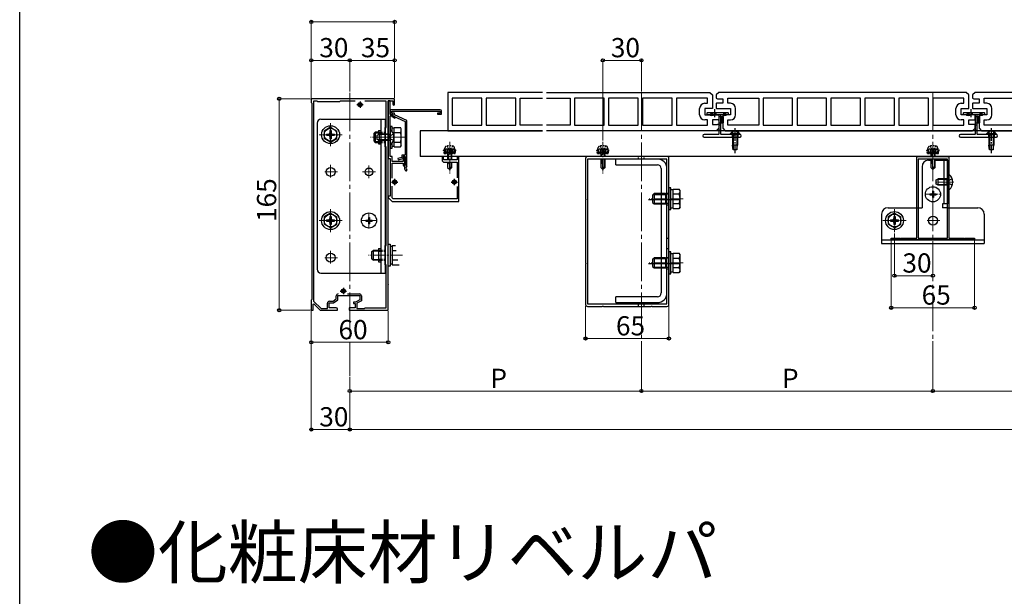
# Model space of a CAD drawing. Extents: x 0 to 1980, y 0 to 3205.
# Drawn here: x 0 to 768, y 450 to 900 of the extents above; entities that cross this region are included whole.
import ezdxf

# ---------------------------------------------------------------- set-up
doc = ezdxf.new("R2010")
doc.units = 0
for name, pattern in [('HIDDEN', [9.525, 6.35, -3.175]), ('YCENTER_1', [13, 10, -1, 1, -1]), ('YHIDDEN_1', [4, 3, -1])]:
    doc.linetypes.add(name, pattern=pattern)
doc.layers.add('USER1', color=3, linetype='CONTINUOUS')
doc.layers.add('YKK_ZWAK', color=7, linetype='CONTINUOUS')
for name, color, linetype, lineweight in [('YKK_11', 7, 'CONTINUOUS', 30), ('YKK_12', 2, 'CONTINUOUS', 13), ('YKK_13', 4, 'CONTINUOUS', 30), ('YKK_D', 6, 'CONTINUOUS', 13)]:
    doc.layers.add(name, color=color, linetype=linetype, lineweight=lineweight)
doc.styles.get("Standard").update_dxf_attribs({"font": 'txt', "bigfont": 'BIGFONT'})

msp = doc.modelspace()

# ---------------------------------------------------------------- linework, layer by layer
at = {"layer": 'YKK_11', "linetype": 'ByBlock', "lineweight": -2, "ltscale": 0.5}
for p, q in [((235.08, 837.99), (227.54, 837.99)), ((227.54, 837.99), (227.54, 834.99)), ((235.26, 837.87), (235.08, 837.99)), ((235.81, 837.87), (235.26, 837.87)), ((236, 837.99), (235.81, 837.87)), ((244.08, 837.99), (236, 837.99)), ((244.26, 837.87), (244.08, 837.99)), ((244.81, 837.87), (244.26, 837.87)), ((245, 837.99), (244.81, 837.87)), ((265.08, 837.99), (245, 837.99)), ((265.26, 837.87), (265.08, 837.99)), ((265.81, 837.87), (265.26, 837.87)), ((266, 837.99), (265.81, 837.87)), ((292.54, 837.99), (266, 837.99)), ((292.54, 833.69), (292.54, 837.99)), ((545.54, 842.99), (543.54, 840.99)), ((543.54, 840.99), (543.54, 838.38)), ((544.54, 837.99), (548.54, 837.99)), ((738.54, 842.99), (545.54, 842.99)), ((548.54, 837.99), (548.54, 834.49)), ((552.54, 834.49), (552.54, 838.49)), ((552.54, 838.49), (576.59, 838.49)), ((576.59, 838.49), (576.59, 817.49)), ((603.09, 838.49), (579.99, 838.49)), ((603.09, 838.49), (579.99, 838.49)), ((579.99, 838.49), (579.99, 817.49)), ((603.09, 817.49), (603.09, 838.49)), ((629.59, 838.49), (606.49, 838.49)), ((629.59, 838.49), (606.49, 838.49)), ((606.49, 838.49), (606.49, 817.49)), ((629.59, 817.49), (629.59, 838.49)), ((656.09, 838.49), (632.99, 838.49)), ((656.09, 838.49), (632.99, 838.49)), ((632.99, 838.49), (632.99, 817.49)), ((656.09, 817.49), (656.09, 838.49)), ((682.59, 838.49), (659.49, 838.49)), ((682.59, 838.49), (659.49, 838.49)), ((659.49, 838.49), (659.49, 817.49)), ((682.59, 817.49), (682.59, 838.49)), ((709.09, 838.49), (685.99, 838.49)), ((709.09, 838.49), (685.99, 838.49)), ((685.99, 838.49), (685.99, 817.49)), ((709.09, 817.49), (709.09, 838.49)), ((736.54, 838.49), (712.49, 838.49)), ((736.54, 838.49), (712.49, 838.49)), ((712.49, 838.49), (712.49, 817.49)), ((736.54, 834.49), (736.54, 838.49)), ((740.54, 840.99), (738.54, 842.99)), ((740.54, 830.49), (740.54, 840.99)), ((745.54, 842.99), (743.54, 840.99)), ((743.54, 840.99), (743.54, 838.38)), ((744.54, 837.99), (748.54, 837.99)), ((938.54, 842.99), (745.54, 842.99)), ((748.54, 837.99), (748.54, 834.49)), ((752.54, 834.49), (752.54, 838.49)), ((752.54, 838.49), (776.59, 838.49)), ((227.54, 834.99), (227.84, 834.69)), ((227.84, 834.69), (227.84, 681.29)), ((231.84, 836.19), (229.34, 836.19)), ((229.34, 836.19), (229.34, 680.22)), ((232.54, 835.49), (231.84, 836.19)), ((249.54, 835.49), (232.54, 835.49)), ((250.24, 836.19), (249.54, 835.49)), ((261.81, 836.19), (250.24, 836.19)), ((261.81, 836.19), (250.24, 836.19)), ((286.04, 836.19), (269.26, 836.19)), ((286.04, 815.49), (286.04, 836.19)), ((287.54, 808.45), (287.54, 836.49)), ((287.54, 836.49), (291.14, 836.49)), ((289.04, 836.49), (287.54, 836.49)), ((287.54, 836.49), (287.54, 791.49)), ((289.04, 825.69), (289.04, 836.49)), ((291.14, 836.49), (291.14, 833.69)), ((543.54, 834.36), (543.54, 830.63)), ((548.54, 834.49), (544.04, 834.49)), ((544.04, 830.49), (554.54, 830.49)), ((554.54, 834.49), (552.54, 834.49)), ((554.54, 830.49), (554.54, 825.49)), ((558.54, 825.49), (558.54, 830.49)), ((730.54, 825.49), (730.54, 830.49)), ((734.54, 834.49), (736.54, 834.49)), ((734.54, 825.49), (734.54, 830.49)), ((734.54, 830.49), (740.54, 830.49)), ((743.54, 834.36), (743.54, 830.63)), ((748.54, 834.49), (744.04, 834.49)), ((744.04, 830.49), (754.54, 830.49)), ((754.54, 834.49), (752.54, 834.49)), ((754.54, 830.49), (754.54, 825.49)), ((758.54, 825.49), (758.54, 830.49)), ((328.04, 829.49), (289.04, 829.49)), ((289.04, 829.49), (289.04, 825.69)), ((291.24, 825.69), (289.04, 825.69)), ((289.04, 825.69), (291.24, 825.69)), ((289.04, 808.45), (289.04, 824.69)), ((289.04, 824.69), (290.24, 824.69)), ((290.24, 826.89), (290.24, 828.29)), ((290.24, 828.29), (328.14, 828.29)), ((292.44, 826.89), (290.24, 826.89)), ((290.24, 824.69), (290.24, 824.09)), ((290.24, 824.09), (292.81, 822.75)), ((291.24, 824.69), (291.24, 825.69)), ((291.24, 825.69), (291.24, 824.79)), ((291.24, 824.79), (300.84, 820.29)), ((293.27, 823.64), (291.24, 824.69)), ((292.44, 825.56), (292.44, 826.89)), ((302.04, 821.06), (292.44, 825.56)), ((292.81, 822.75), (293.27, 823.64)), ((328.14, 826.89), (326.04, 826.89)), ((326.04, 826.89), (326.04, 825.99)), ((326.04, 825.99), (329.04, 825.99)), ((328.14, 828.29), (328.14, 826.89)), ((329.04, 825.99), (329.04, 828.49)), ((554.54, 825.49), (548.54, 825.49)), ((548.54, 825.49), (548.54, 814.99)), ((745.04, 825.49), (734.54, 825.49)), ((745.54, 821.63), (745.54, 825.36)), ((754.54, 825.49), (748.54, 825.49)), ((748.54, 825.49), (748.54, 814.99)), ((285.04, 800.49), (285.04, 815.49)), ((285.04, 815.49), (286.04, 815.49)), ((300.84, 820.29), (300.84, 793.89)), ((302.04, 785.6), (302.04, 821.06)), ((548.54, 814.99), (550.54, 812.99)), ((552.54, 817.49), (552.54, 821.49)), ((552.54, 821.49), (554.54, 821.49)), ((576.59, 817.49), (552.54, 817.49)), ((576.59, 817.49), (552.54, 817.49)), ((579.99, 817.49), (603.09, 817.49)), ((606.49, 817.49), (629.59, 817.49)), ((632.99, 817.49), (656.09, 817.49)), ((659.49, 817.49), (682.59, 817.49)), ((685.99, 817.49), (709.09, 817.49)), ((712.49, 817.49), (736.54, 817.49)), ((736.54, 821.49), (734.54, 821.49)), ((736.54, 817.49), (736.54, 821.49)), ((740.54, 817.99), (740.54, 821.49)), ((740.54, 821.49), (745.04, 821.49)), ((744.54, 817.99), (740.54, 817.99)), ((743.54, 812.99), (745.54, 814.99)), ((745.54, 814.99), (745.54, 817.61)), ((748.54, 814.99), (750.54, 812.99)), ((752.54, 817.49), (752.54, 821.49)), ((752.54, 821.49), (754.54, 821.49)), ((776.59, 817.49), (752.54, 817.49)), ((776.59, 817.49), (752.54, 817.49)), ((287.42, 808.27), (287.54, 808.45)), ((287.42, 807.72), (287.42, 808.27)), ((287.54, 807.54), (287.42, 807.72)), ((287.54, 716.45), (287.54, 807.54)), ((288.92, 808.27), (289.04, 808.45)), ((288.92, 807.72), (288.92, 808.27)), ((289.04, 807.54), (288.92, 807.72)), ((289.04, 792.99), (289.04, 807.54)), ((550.54, 812.99), (743.54, 812.99)), ((750.54, 812.99), (943.54, 812.99)), ((286.04, 800.49), (285.04, 800.49)), ((286.04, 723.49), (286.04, 800.49)), ((287.54, 791.49), (289.04, 791.49)), ((290.54, 792.99), (289.04, 792.99)), ((289.04, 791.49), (289.04, 761.99)), ((290.54, 788.99), (290.54, 792.99)), ((298.24, 792.09), (295.17, 791.28)), ((295.4, 790.41), (299.14, 791.39)), ((300.84, 793.89), (298.24, 793.89)), ((298.24, 793.89), (298.24, 792.09)), ((299.14, 791.39), (299.14, 792.99)), ((299.14, 792.99), (300.84, 792.99)), ((300.54, 792.99), (299.24, 792.99)), ((299.24, 792.99), (299.24, 788.99)), ((300.54, 786.14), (300.54, 792.99)), ((300.84, 792.99), (300.84, 786.69)), ((330.74, 792.99), (329.54, 792.99)), ((329.54, 792.99), (329.54, 790.49)), ((330.74, 790.49), (330.74, 792.99)), ((342.54, 792.99), (341.34, 792.99)), ((341.34, 792.99), (341.34, 790.49)), ((342.54, 757.99), (342.54, 792.99)), ((441.54, 791.49), (441.54, 759.95)), ((454.58, 792.99), (443.04, 792.99)), ((454.76, 792.87), (454.58, 792.99)), ((455.31, 792.87), (454.76, 792.87)), ((455.5, 792.99), (455.31, 792.87)), ((492.58, 792.99), (455.5, 792.99)), ((492.76, 792.87), (492.58, 792.99)), ((493.31, 792.87), (492.76, 792.87)), ((493.5, 792.99), (493.31, 792.87)), ((505.04, 792.99), (493.5, 792.99)), ((506.54, 759.95), (506.54, 791.49)), ((700.04, 729.19), (700.04, 792.99)), ((700.04, 792.99), (712.08, 792.99)), ((712.08, 792.99), (712.26, 792.87)), ((712.26, 792.87), (712.81, 792.87)), ((712.81, 792.87), (713, 792.99)), ((713, 792.99), (725.04, 792.99)), ((725.04, 792.99), (725.04, 729.19)), ((299.24, 788.99), (290.54, 788.99)), ((290.54, 776.05), (290.54, 787.79)), ((290.54, 787.79), (299.24, 787.79)), ((295.17, 791.28), (295.4, 790.41)), ((299.24, 787.79), (299.24, 786.14)), ((300.24, 784.79), (300.24, 783.99)), ((300.84, 786.69), (300.78, 786.52)), ((301.94, 785.38), (302.04, 785.6)), ((341.34, 790.49), (330.74, 790.49)), ((331.54, 788.49), (341.34, 788.49)), ((341.34, 788.49), (341.34, 776.39)), ((443.04, 790.99), (443.04, 677.99)), ((443.04, 790.99), (443.04, 677.99)), ((505.04, 790.99), (443.04, 790.99)), ((505.04, 677.99), (505.04, 790.99)), ((701.04, 790.99), (701.04, 729.19)), ((701.04, 790.99), (701.04, 729.19)), ((724.04, 790.99), (701.04, 790.99)), ((724.04, 729.19), (724.04, 790.99)), ((290.54, 760.82), (290.54, 769.93)), ((341.34, 769.6), (341.34, 759.99)), ((289.04, 761.99), (287.54, 761.99)), ((287.54, 761.99), (287.54, 760.99)), ((287.54, 760.99), (290.54, 757.99)), ((291.37, 759.99), (290.54, 760.82)), ((290.54, 757.99), (342.54, 757.99)), ((341.34, 759.99), (291.37, 759.99)), ((441.54, 759.95), (441.66, 759.77)), ((441.66, 759.22), (441.54, 759.04)), ((441.54, 759.04), (441.54, 709.95)), ((441.66, 759.77), (441.66, 759.22)), ((506.42, 759.77), (506.54, 759.95)), ((506.42, 759.22), (506.42, 759.77)), ((506.54, 759.04), (506.42, 759.22)), ((506.54, 709.95), (506.54, 759.04)), ((285.04, 708.49), (285.04, 723.49)), ((285.04, 723.49), (286.04, 723.49)), ((680.04, 727.99), (680.04, 729.19)), ((680.04, 729.19), (687.08, 729.19)), ((745.04, 727.99), (680.04, 727.99)), ((687.08, 729.19), (687.26, 729.07)), ((687.26, 729.07), (687.81, 729.07)), ((687.81, 729.07), (688, 729.19)), ((688, 729.19), (700.04, 729.19)), ((701.04, 729.19), (724.04, 729.19)), ((725.04, 729.19), (737.08, 729.19)), ((737.08, 729.19), (737.26, 729.07)), ((737.26, 729.07), (737.81, 729.07)), ((737.81, 729.07), (738, 729.19)), ((738, 729.19), (745.04, 729.19)), ((745.04, 729.19), (745.04, 727.99)), ((287.42, 716.27), (287.54, 716.45)), ((287.42, 715.72), (287.42, 716.27)), ((287.54, 715.54), (287.42, 715.72)), ((287.54, 672.99), (287.54, 715.54)), ((286.04, 708.49), (285.04, 708.49)), ((286.04, 674.99), (286.04, 708.49)), ((441.54, 709.95), (441.66, 709.77)), ((441.66, 709.22), (441.54, 709.04)), ((441.54, 709.04), (441.54, 677.49)), ((441.66, 709.77), (441.66, 709.22)), ((506.42, 709.77), (506.54, 709.95)), ((506.42, 709.22), (506.42, 709.77)), ((506.54, 709.04), (506.42, 709.22)), ((506.54, 677.49), (506.54, 709.04)), ((246.94, 681.84), (246.94, 684.29)), ((248.24, 681.19), (248.24, 684.49)), ((248.24, 684.49), (265.34, 684.49)), ((255.82, 685.79), (265.14, 685.79)), ((265.34, 684.49), (265.34, 681.19)), ((266.64, 684.29), (266.64, 680.44)), ((227.84, 681.29), (227.54, 680.99)), ((227.54, 680.99), (227.54, 672.99)), ((229.04, 677.89), (229.41, 678.05)), ((229.04, 672.99), (229.04, 677.89)), ((229.34, 680.22), (235.15, 674.49)), ((229.41, 678.05), (234.54, 672.99)), ((240.14, 674.49), (240.14, 678.49)), ((241.44, 674.99), (241.44, 678.69)), ((241.44, 678.69), (244.94, 678.69)), ((241.64, 679.99), (244.5, 679.99)), ((244.5, 679.99), (246.94, 681.84)), ((244.94, 678.69), (248.24, 681.19)), ((262.01, 679.29), (260.34, 679.29)), ((260.34, 679.29), (260.34, 678.39)), ((260.34, 678.39), (261.84, 678.39)), ((261.84, 678.39), (261.84, 674.99)), ((265.34, 681.19), (262.01, 679.29)), ((266.64, 680.44), (263.14, 678.44)), ((263.14, 678.44), (263.14, 674.49)), ((443.04, 677.99), (505.04, 677.99)), ((454.58, 675.99), (454.76, 676.11)), ((454.76, 676.11), (455.31, 676.11)), ((455.31, 676.11), (455.5, 675.99)), ((492.58, 675.99), (492.76, 676.11)), ((492.76, 676.11), (493.31, 676.11)), ((493.31, 676.11), (493.5, 675.99)), ((227.54, 672.99), (229.04, 672.99)), ((234.54, 672.99), (248.04, 672.99)), ((235.15, 674.49), (240.14, 674.49)), ((247.04, 674.99), (241.44, 674.99)), ((248.04, 672.99), (248.04, 673.99)), ((261.84, 674.99), (257.04, 674.99)), ((257.04, 674.99), (257.04, 672.99)), ((257.04, 672.99), (287.54, 672.99)), ((263.14, 674.49), (269.04, 674.49)), ((269.04, 674.49), (269.54, 674.99)), ((269.54, 674.99), (286.04, 674.99)), ((443.04, 675.99), (454.58, 675.99)), ((455.5, 675.99), (492.58, 675.99)), ((493.5, 675.99), (505.04, 675.99))]:
    msp.add_line(p, q, dxfattribs=at)
at = {"layer": 'YKK_11', "linetype": 'ByBlock', "ltscale": 0.5}
for p, q in [((408.04, 842.99), (334.04, 842.99)), ((360.59, 838.49), (337.49, 838.49)), ((337.49, 838.49), (337.49, 817.49)), ((360.59, 817.49), (360.59, 838.49)), ((387.09, 838.49), (363.99, 838.49)), ((363.99, 838.49), (363.99, 817.49)), ((387.09, 817.49), (387.09, 838.49)), ((390.49, 817.49), (390.49, 838.49)), ((390.49, 838.49), (408.04, 838.49)), ((411.04, 842.99), (538.54, 842.99)), ((411.04, 838.49), (429.59, 838.49)), ((429.59, 838.49), (429.59, 817.49)), ((456.09, 838.49), (432.99, 838.49)), ((432.99, 838.49), (432.99, 817.49)), ((456.09, 817.49), (456.09, 838.49)), ((482.59, 838.49), (459.49, 838.49)), ((459.49, 838.49), (459.49, 817.49)), ((482.59, 817.49), (482.59, 838.49)), ((509.09, 838.49), (485.99, 838.49)), ((485.99, 838.49), (485.99, 817.49)), ((509.09, 817.49), (509.09, 838.49)), ((536.54, 838.49), (512.49, 838.49)), ((512.49, 838.49), (512.49, 817.49)), ((536.54, 834.49), (536.54, 838.49)), ((538.54, 842.99), (540.54, 840.99)), ((540.54, 840.99), (540.54, 830.49)), ((530.54, 825.49), (530.54, 830.49)), ((534.54, 834.49), (536.54, 834.49)), ((540.54, 830.49), (534.54, 830.49)), ((534.54, 830.49), (534.54, 825.49)), ((534.54, 825.49), (545.04, 825.49)), ((545.54, 825.36), (545.54, 821.63)), ((337.49, 817.49), (360.59, 817.49)), ((363.99, 817.49), (387.09, 817.49)), ((408.04, 817.49), (390.49, 817.49)), ((429.59, 817.49), (411.04, 817.49)), ((432.99, 817.49), (456.09, 817.49)), ((459.49, 817.49), (482.59, 817.49)), ((485.99, 817.49), (509.09, 817.49)), ((512.49, 817.49), (536.54, 817.49)), ((536.54, 821.49), (534.54, 821.49)), ((536.54, 817.49), (536.54, 821.49)), ((545.04, 821.49), (540.54, 821.49)), ((540.54, 821.49), (540.54, 817.99)), ((540.54, 817.99), (544.54, 817.99)), ((545.54, 814.99), (543.54, 812.99)), ((545.54, 817.61), (545.54, 814.99)), ((334.04, 812.99), (408.04, 812.99)), ((543.54, 812.99), (411.04, 812.99))]:
    msp.add_line(p, q, dxfattribs=at)
at = {"layer": 'YKK_11'}
for p, q in [((334.04, 842.99), (334.04, 838.21)), ((334.09, 837.99), (334.09, 817.99)), ((334.09, 817.99), (334.04, 812.99)), ((334.04, 817.78), (334.04, 812.99))]:
    msp.add_line(p, q, dxfattribs=at)
at = {"layer": 'YKK_11', "ltscale": 0.5}
for p, q in [((334.04, 838.21), (334.09, 837.99)), ((263.04, 833.49), (268.04, 833.49)), ((265.54, 835.99), (265.54, 830.99)), ((290.04, 772.99), (295.04, 772.99)), ((292.54, 775.49), (292.54, 770.49)), ((336.54, 772.99), (341.54, 772.99)), ((339.04, 775.49), (339.04, 770.49)), ((250.04, 687.99), (255.04, 687.99)), ((252.54, 690.49), (252.54, 685.49))]:
    msp.add_line(p, q, dxfattribs=at)
at = {"layer": 'YKK_11', "linetype": 'HIDDEN', "ltscale": 0.2}
for p, q in [((482.79, 790.99), (482.79, 792.99)), ((487.29, 790.99), (487.29, 792.99)), ((482.79, 675.99), (482.79, 677.99)), ((487.29, 675.99), (487.29, 677.99))]:
    msp.add_line(p, q, dxfattribs=at)
at = {"layer": 'YKK_11', "linetype": 'HIDDEN', "ltscale": 0.1}
for p, q in [((506.54, 763.99), (505.04, 763.99)), ((506.54, 754.99), (505.04, 754.99)), ((506.54, 728.99), (505.04, 728.99)), ((506.54, 720.99), (505.04, 720.99)), ((506.54, 713.99), (505.04, 713.99)), ((506.54, 704.99), (505.04, 704.99))]:
    msp.add_line(p, q, dxfattribs=at)
at = {"layer": 'YKK_11', "linetype": 'ByBlock', "lineweight": -2, "ltscale": 0.5}
for centre, radius, start, end in [((544.54, 839.49), 1.5, 228.18968, 270.00001), ((744.54, 839.49), 1.5, 228.18968, 270.00001), ((291.84, 833.69), 0.7, 180.00001, 269.99999), ((291.84, 833.69), 0.7, 270.00001, 359.99999), ((544.04, 833.49), 1, 90.00004, 120.00005), ((544.04, 831.49), 1, 239.99995, 269.99996), ((554.54, 830.49), 4, 0.00001, 89.99999), ((734.54, 830.49), 4, 90.00001, 179.99999), ((744.04, 833.49), 1, 90.00004, 120.00005), ((744.04, 831.49), 1, 239.99995, 269.99996), ((754.54, 830.49), 4, 0.00001, 89.99999), ((328.04, 828.49), 1, 0.00001, 89.99999), ((554.54, 825.49), 4, 270.00001, 359.99999), ((734.54, 825.49), 4, 180.00001, 269.99999), ((745.04, 824.49), 1, 59.99995, 89.99996), ((754.54, 825.49), 4, 270.00001, 359.99999), ((744.54, 816.49), 1.5, 48.18968, 90.00001), ((745.04, 822.49), 1, 270.00004, 300.00005), ((443.04, 791.49), 1.5, 90.00001, 179.99999), ((505.04, 791.49), 1.5, 0.00001, 89.99999), ((299.89, 786.14), 0.65, 180.00001, 269.99999), ((299.89, 786.14), 0.65, 270.00001, 359.99999), ((303.24, 784.79), 3, 144.90318, 180), ((303.24, 783.99), 3, 180.00001, 227.02713), ((303.24, 783.99), 1.9, 132.9859, 227.02712), ((331.54, 790.49), 2, 180.00001, 269.99999), ((301.57, 782.2), 0.55, 227.02712, 330.00001), ((301.57, 782.2), 0.55, 329.99997, 47.0271), ((248.44, 684.29), 1.5, 90.00001, 179.99999), ((265.14, 684.29), 1.5, 0.00001, 89.99999), ((241.64, 678.49), 1.5, 90.00001, 179.99999), ((443.04, 677.49), 1.5, 180.00001, 269.99999), ((505.04, 677.49), 1.5, 270.00001, 359.99999), ((247.04, 673.99), 1, 0.00001, 89.99999)]:
    msp.add_arc(centre, radius, start, end, dxfattribs=at)
at = {"layer": 'YKK_11', "linetype": 'ByBlock', "ltscale": 0.5}
for centre, radius, start, end in [((534.54, 830.49), 4, 90, 180), ((534.54, 825.49), 4, 180, 270), ((545.04, 824.49), 1, 60, 90), ((544.54, 816.49), 1.5, 48.18969, 90), ((545.04, 822.49), 1, 270, 300)]:
    msp.add_arc(centre, radius, start, end, dxfattribs=at)
at = {"layer": 'YKK_12', "linetype": 'YCENTER_1', "ltscale": 3}
for p, q in [((257.54, 842.76), (257.54, 621.69)), ((485.04, 842.76), (485.04, 649.99)), ((712.54, 842.76), (712.54, 649.99))]:
    msp.add_line(p, q, dxfattribs=at)
at = {"layer": 'YKK_12', "linetype": 'YCENTER_1', "ltscale": 0.5}
for p, q in [((242.54, 800.99), (242.54, 818.99)), ((233.54, 809.99), (251.54, 809.99)), ((242.54, 733.99), (242.54, 751.99)), ((682.54, 733.99), (682.54, 751.99)), ((233.54, 742.99), (251.54, 742.99)), ((673.54, 742.99), (691.54, 742.99))]:
    msp.add_line(p, q, dxfattribs=at)
at = {"layer": 'YKK_12', "linetype": 'YCENTER_1'}
for p, q in [((242.54, 815.49), (242.54, 804.49)), ((248.04, 809.99), (237.04, 809.99)), ((300.24, 807.99), (273.74, 807.99)), ((275.94, 807.99), (290.94, 807.99)), ((292.54, 807.99), (278.54, 807.99)), ((335.54, 804.39), (335.54, 779.79)), ((455.04, 804.39), (455.04, 779.79)), ((712.54, 804.39), (712.54, 779.79)), ((242.54, 786.49), (242.54, 775.49)), ((272.54, 785.99), (272.54, 775.99)), ((248.04, 780.99), (237.04, 780.99)), ((277.54, 780.99), (267.54, 780.99)), ((712.54, 757.19), (712.54, 769.79)), ((728.54, 772.99), (714.54, 772.99)), ((716.94, 772.99), (727.94, 772.99)), ((706.24, 763.49), (718.84, 763.49)), ((517.74, 759.99), (491.24, 759.99)), ((242.54, 748.49), (242.54, 737.49)), ((272.54, 736.69), (272.54, 749.29)), ((272.54, 747.99), (272.54, 737.99)), ((272.54, 747.24), (272.54, 738.74)), ((712.54, 748.49), (712.54, 737.49)), ((712.54, 747.24), (712.54, 738.74)), ((248.04, 742.99), (237.04, 742.99)), ((266.24, 742.99), (278.84, 742.99)), ((277.54, 742.99), (267.54, 742.99)), ((276.79, 742.99), (268.29, 742.99)), ((718.04, 742.99), (707.04, 742.99)), ((716.79, 742.99), (708.29, 742.99)), ((242.54, 719.49), (242.54, 708.49)), ((298.74, 715.99), (272.24, 715.99)), ((275.94, 715.99), (290.94, 715.99)), ((248.04, 713.99), (237.04, 713.99)), ((517.74, 709.99), (491.24, 709.99))]:
    msp.add_line(p, q, dxfattribs=at)
at = {"layer": 'YKK_13'}
for p, q in [((542.04, 829.79), (542.04, 823.59)), ((742.04, 829.79), (742.04, 823.59)), ((536.04, 826.69), (536.04, 826.32)), ((536.13, 826.11), (536.45, 825.78)), ((552.74, 826.99), (536.34, 826.99)), ((536.66, 825.69), (545.24, 825.69)), ((545.54, 825.39), (545.54, 810.49)), ((547.04, 810.49), (547.04, 825.39)), ((547.04, 824.19), (548.84, 824.19)), ((547.34, 825.69), (552.41, 825.69)), ((547.54, 824.19), (547.54, 819.19)), ((548.84, 824.19), (548.84, 819.19)), ((552.63, 825.78), (552.95, 826.11)), ((553.04, 826.32), (553.04, 826.69)), ((736.04, 826.69), (736.04, 826.32)), ((736.13, 826.11), (736.45, 825.78)), ((752.74, 826.99), (736.34, 826.99)), ((736.66, 825.69), (745.24, 825.69)), ((745.54, 825.39), (745.54, 810.49)), ((747.04, 810.49), (747.04, 825.39)), ((747.04, 824.19), (748.84, 824.19)), ((747.34, 825.69), (752.41, 825.69)), ((747.54, 824.19), (747.54, 819.19)), ((748.84, 824.19), (748.84, 819.19)), ((752.63, 825.78), (752.95, 826.11)), ((753.04, 826.32), (753.04, 826.69)), ((232.04, 818.99), (232.04, 704.99)), ((235.04, 821.99), (285.04, 821.99)), ((281.84, 821.99), (281.84, 701.99)), ((285.04, 821.99), (285.04, 701.99)), ((289.04, 816.49), (289.04, 799.49)), ((290.64, 816.49), (289.04, 816.49)), ((290.64, 812.42), (290.64, 816.49)), ((292.24, 815.04), (290.64, 815.04)), ((292.24, 815.5), (297.16, 815.5)), ((292.24, 800.49), (292.24, 815.5)), ((297.74, 814.49), (297.16, 815.5)), ((297.74, 801.49), (297.74, 814.49)), ((547.04, 819.19), (548.84, 819.19)), ((747.04, 819.19), (748.84, 819.19)), ((276.24, 810.79), (277.44, 811.99)), ((276.24, 810.79), (276.24, 805.19)), ((276.79, 811.35), (280.04, 811.35)), ((280.04, 811.99), (277.44, 811.99)), ((277.44, 811.99), (277.44, 803.99)), ((280.04, 813.19), (281.84, 813.19)), ((280.04, 813.19), (280.04, 810.16)), ((292.24, 803.99), (292.24, 811.99)), ((292.24, 811.75), (297.16, 811.75)), ((312.54, 812.99), (312.54, 792.99)), ((408.04, 812.99), (312.54, 812.99)), ((1112.54, 812.99), (411.04, 812.99)), ((533.04, 809.19), (533.04, 808.99)), ((545.24, 810.19), (534.04, 810.19)), ((534.04, 807.99), (562.04, 807.99)), ((562.04, 810.19), (547.34, 810.19)), ((563.04, 808.99), (563.04, 809.19)), ((733.04, 809.19), (733.04, 808.99)), ((745.24, 810.19), (734.04, 810.19)), ((734.04, 807.99), (762.04, 807.99)), ((762.04, 810.19), (747.34, 810.19)), ((763.04, 808.99), (763.04, 809.19)), ((276.24, 805.19), (277.44, 803.99)), ((276.79, 804.64), (280.04, 804.64)), ((277.44, 803.99), (280.04, 803.99)), ((280.04, 805.82), (280.04, 802.79)), ((280.04, 802.79), (281.84, 802.79)), ((289.04, 799.49), (290.64, 799.49)), ((290.64, 799.49), (290.64, 803.57)), ((290.64, 800.94), (292.24, 800.94)), ((292.24, 804.24), (297.16, 804.24)), ((292.24, 800.49), (297.16, 800.49)), ((297.74, 801.49), (297.16, 800.49)), ((1112.54, 792.99), (312.54, 792.99)), ((333.84, 792.99), (333.84, 790.49)), ((334.44, 792.99), (334.44, 790.49)), ((336.64, 792.99), (336.64, 790.49)), ((337.24, 790.49), (337.24, 792.99)), ((333.84, 788.49), (333.84, 784.49)), ((334.2, 787.79), (333.84, 787.79)), ((333.84, 784.49), (335.54, 782.79)), ((334.44, 788.49), (334.44, 787.79)), ((335.54, 782.79), (335.54, 786.46)), ((337.24, 785.49), (335.54, 783.79)), ((337.24, 784.49), (335.54, 782.79)), ((336.64, 788.49), (336.64, 784.89)), ((337.24, 784.49), (337.24, 788.49)), ((453.34, 790.99), (453.34, 784.49)), ((453.7, 787.79), (453.34, 787.79)), ((453.34, 784.49), (455.04, 782.79)), ((453.94, 790.99), (453.94, 787.79)), ((455.04, 782.79), (455.04, 786.46)), ((456.74, 785.49), (455.04, 783.79)), ((456.74, 784.49), (455.04, 782.79)), ((456.14, 790.99), (456.14, 784.89)), ((456.74, 784.49), (456.74, 790.99)), ((497.54, 790.99), (465.04, 790.99)), ((465.04, 786.49), (465.04, 790.99)), ((495.04, 790.99), (465.04, 790.99)), ((465.04, 786.49), (497.54, 786.49)), ((704.04, 784.99), (704.04, 752.99)), ((709.04, 789.99), (710.84, 789.99)), ((710.84, 790.99), (710.84, 784.49)), ((711.2, 787.79), (710.84, 787.79)), ((710.84, 784.49), (712.54, 782.79)), ((711.44, 790.99), (711.44, 787.79)), ((712.54, 782.79), (712.54, 786.46)), ((714.24, 785.49), (712.54, 783.79)), ((714.24, 784.49), (712.54, 782.79)), ((713.64, 790.99), (713.64, 784.89)), ((714.24, 784.49), (714.24, 790.99)), ((714.24, 789.99), (724.04, 789.99)), ((721.14, 789.99), (721.14, 755.99)), ((724.04, 789.99), (724.04, 755.99)), ((500.54, 783.49), (500.54, 686.49)), ((505.04, 686.49), (505.04, 783.49)), ((506.54, 768.49), (506.54, 751.49)), ((508.14, 768.49), (506.54, 768.49)), ((508.14, 751.49), (508.14, 768.49)), ((493.74, 762.79), (494.94, 763.99)), ((493.74, 762.79), (493.74, 757.19)), ((494.29, 763.35), (503.84, 763.35)), ((503.84, 763.99), (494.94, 763.99)), ((494.94, 763.99), (494.94, 755.99)), ((500.54, 763.99), (505.04, 763.99)), ((503.84, 763.99), (503.84, 755.99)), ((504.96, 763.67), (503.84, 763.99)), ((504.96, 763.67), (503.84, 763.35)), ((506.54, 763.67), (504.96, 763.67)), ((509.74, 767.04), (508.14, 767.04)), ((509.74, 767.5), (514.66, 767.5)), ((509.74, 752.49), (509.74, 767.5)), ((509.74, 755.99), (509.74, 763.99)), ((509.74, 763.75), (514.66, 763.75)), ((515.24, 766.49), (514.66, 767.5)), ((515.24, 753.49), (515.24, 766.49)), ((490.54, 759.49), (515.04, 759.49)), ((493.74, 757.19), (494.94, 755.99)), ((494.29, 756.64), (503.84, 756.64)), ((494.94, 755.99), (503.84, 755.99)), ((500.54, 755.99), (505.04, 755.99)), ((504.96, 756.32), (503.84, 756.64)), ((503.84, 755.99), (504.96, 756.32)), ((506.54, 756.32), (504.96, 756.32)), ((508.14, 752.94), (509.74, 752.94)), ((509.74, 756.24), (514.66, 756.24)), ((515.24, 753.49), (514.66, 752.49)), ((677.54, 752.99), (704.04, 752.99)), ((720.04, 755.99), (720.04, 752.99)), ((724.04, 755.99), (720.04, 755.99)), ((724.04, 752.99), (720.04, 752.99)), ((724.04, 752.99), (747.54, 752.99)), ((506.54, 751.49), (508.14, 751.49)), ((509.74, 752.49), (514.66, 752.49)), ((672.54, 747.99), (672.54, 724.99)), ((752.54, 747.99), (752.54, 724.99)), ((287.54, 707.49), (287.54, 724.49)), ((287.54, 724.49), (289.14, 724.49)), ((289.14, 724.49), (289.14, 715.99)), ((289.14, 723.04), (290.74, 723.04)), ((290.74, 723.5), (293.25, 723.5)), ((290.74, 723.5), (290.74, 708.49)), ((672.54, 727.89), (752.54, 727.89)), ((672.54, 724.99), (752.54, 724.99)), ((274.74, 718.79), (275.94, 719.99)), ((274.74, 713.19), (274.74, 718.79)), ((275.29, 719.35), (280.04, 719.35)), ((275.94, 719.99), (280.04, 719.99)), ((275.94, 711.99), (275.94, 719.99)), ((280.04, 721.19), (281.84, 721.19)), ((280.04, 721.19), (280.04, 710.79)), ((289.14, 715.99), (289.14, 707.49)), ((290.74, 719.99), (290.74, 711.99)), ((290.74, 719.75), (293.65, 719.75)), ((506.54, 718.49), (506.54, 701.49)), ((508.14, 718.49), (506.54, 718.49)), ((508.14, 701.49), (508.14, 718.49)), ((509.74, 717.04), (508.14, 717.04)), ((509.74, 717.5), (514.66, 717.5)), ((509.74, 702.49), (509.74, 717.5)), ((515.24, 716.49), (514.66, 717.5)), ((515.24, 703.49), (515.24, 716.49)), ((274.74, 713.19), (275.94, 711.99)), ((275.29, 712.64), (280.04, 712.64)), ((280.04, 711.99), (275.94, 711.99)), ((280.04, 710.79), (281.84, 710.79)), ((289.14, 707.49), (287.54, 707.49)), ((290.74, 708.94), (289.14, 708.94)), ((290.74, 712.24), (294.95, 712.24)), ((290.74, 708.49), (295.98, 708.49)), ((490.54, 709.49), (515.04, 709.49)), ((493.74, 712.79), (494.94, 713.99)), ((493.74, 712.79), (493.74, 707.19)), ((493.74, 707.19), (494.94, 705.99)), ((494.29, 713.35), (503.84, 713.35)), ((503.84, 713.99), (494.94, 713.99)), ((494.94, 713.99), (494.94, 705.99)), ((500.54, 713.99), (505.04, 713.99)), ((503.84, 713.99), (503.84, 705.99)), ((504.96, 713.67), (503.84, 713.99)), ((504.96, 713.67), (503.84, 713.35)), ((506.54, 713.67), (504.96, 713.67)), ((509.74, 705.99), (509.74, 713.99)), ((509.74, 713.75), (514.66, 713.75)), ((235.04, 701.99), (285.04, 701.99)), ((494.29, 706.64), (503.84, 706.64)), ((494.94, 705.99), (503.84, 705.99)), ((500.54, 705.99), (505.04, 705.99)), ((504.96, 706.32), (503.84, 706.64)), ((503.84, 705.99), (504.96, 706.32)), ((506.54, 706.32), (504.96, 706.32)), ((506.54, 701.49), (508.14, 701.49)), ((508.14, 702.94), (509.74, 702.94)), ((509.74, 706.24), (514.66, 706.24)), ((509.74, 702.49), (514.66, 702.49)), ((515.24, 703.49), (514.66, 702.49)), ((497.54, 683.49), (465.04, 683.49)), ((465.04, 678.99), (465.04, 683.49)), ((465.04, 678.99), (497.54, 678.99))]:
    msp.add_line(p, q, dxfattribs=at)
at = {"layer": 'YKK_13', "linetype": 'HIDDEN', "ltscale": 0.5}
for p, q in [((540.69, 825.69), (540.69, 826.99)), ((543.39, 825.69), (543.39, 826.99)), ((545.24, 825.69), (547.34, 825.69)), ((545.54, 824.19), (547.04, 824.19)), ((740.69, 825.69), (740.69, 826.99)), ((743.39, 825.69), (743.39, 826.99)), ((745.24, 825.69), (747.34, 825.69)), ((745.54, 824.19), (747.04, 824.19)), ((545.54, 819.19), (547.04, 819.19)), ((545.54, 817.69), (547.04, 817.69)), ((745.54, 819.19), (747.04, 819.19)), ((745.54, 817.69), (747.04, 817.69)), ((547.04, 813.29), (545.54, 813.29)), ((555.79, 810.19), (555.79, 807.99)), ((555.99, 812.2), (556.89, 810.35)), ((556.89, 810.35), (558.04, 809.74)), ((559.18, 810.35), (558.04, 809.74)), ((560.09, 812.2), (559.18, 810.35)), ((560.29, 810.19), (560.29, 807.99)), ((747.04, 813.29), (745.54, 813.29)), ((755.79, 810.19), (755.79, 807.99)), ((755.99, 812.2), (756.89, 810.35)), ((756.89, 810.35), (758.04, 809.74)), ((759.18, 810.35), (758.04, 809.74)), ((760.09, 812.2), (759.18, 810.35)), ((760.29, 810.19), (760.29, 807.99))]:
    msp.add_line(p, q, dxfattribs=at)
at = {"layer": 'YKK_13', "linetype": 'Continuous', "ltscale": 0.5}
for p, q in [((242.54, 815.74), (237.54, 812.86)), ((242.54, 815.74), (247.54, 812.86)), ((237.54, 812.86), (237.54, 807.13)), ((242.54, 804.24), (237.54, 807.13)), ((239.39, 810.49), (241.04, 810.49)), ((239.39, 810.49), (239.39, 809.49)), ((239.39, 809.49), (241.04, 809.49)), ((242.04, 813.14), (242.04, 811.49)), ((243.04, 813.14), (242.04, 813.14)), ((242.04, 808.49), (242.04, 806.84)), ((242.04, 806.84), (243.04, 806.84)), ((242.54, 804.24), (247.54, 807.13)), ((243.04, 813.14), (243.04, 811.49)), ((243.04, 808.49), (243.04, 806.84)), ((244.04, 810.49), (245.69, 810.49)), ((244.04, 809.49), (245.69, 809.49)), ((245.69, 809.49), (245.69, 810.49)), ((247.54, 807.13), (247.54, 812.86)), ((279.04, 809.69), (280.74, 810.49)), ((279.04, 806.29), (279.04, 809.69)), ((287.64, 810.49), (280.74, 810.49)), ((280.74, 805.49), (280.74, 810.49)), ((287.64, 805.49), (287.64, 810.49)), ((287.64, 810.49), (288.23, 810.28)), ((289.04, 813.89), (289.04, 802.09)), ((289.29, 813.89), (289.04, 813.89)), ((289.29, 802.09), (289.29, 813.89)), ((280.74, 805.49), (279.04, 806.29)), ((287.64, 805.49), (280.74, 805.49)), ((287.64, 805.49), (288.23, 805.71)), ((289.29, 802.09), (289.04, 802.09)), ((725.04, 778.89), (725.04, 767.09)), ((725.29, 778.89), (725.04, 778.89)), ((725.29, 767.09), (725.29, 778.89)), ((715.04, 774.69), (716.74, 775.49)), ((715.04, 771.29), (715.04, 774.69)), ((716.74, 770.49), (715.04, 771.29)), ((723.64, 775.49), (716.74, 775.49)), ((716.74, 770.49), (716.74, 775.49)), ((723.64, 770.49), (716.74, 770.49)), ((723.64, 770.49), (723.64, 775.49)), ((723.64, 775.49), (724.04, 775.35)), ((723.64, 770.49), (724.04, 770.64)), ((710.04, 763.84), (710.04, 763.14)), ((710.04, 763.84), (711.69, 763.84)), ((710.04, 763.14), (711.69, 763.14)), ((712.19, 765.99), (712.89, 765.99)), ((712.19, 765.99), (712.19, 764.34)), ((712.19, 762.64), (712.19, 760.99)), ((712.19, 760.99), (712.89, 760.99)), ((712.89, 765.99), (712.89, 764.34)), ((712.89, 762.64), (712.89, 760.99)), ((713.39, 763.84), (715.04, 763.84)), ((713.39, 763.14), (715.04, 763.14)), ((715.04, 763.84), (715.04, 763.14)), ((725.29, 767.09), (725.04, 767.09)), ((242.54, 748.74), (237.54, 745.86)), ((237.54, 745.86), (237.54, 740.13)), ((242.04, 746.14), (242.04, 744.49)), ((243.04, 746.14), (242.04, 746.14)), ((242.54, 748.74), (247.54, 745.86)), ((243.04, 746.14), (243.04, 744.49)), ((247.54, 740.13), (247.54, 745.86)), ((272.19, 745.49), (272.89, 745.49)), ((272.19, 745.49), (272.19, 743.84)), ((272.89, 745.49), (272.89, 743.84)), ((682.54, 748.74), (677.54, 745.86)), ((677.54, 745.86), (677.54, 740.13)), ((682.04, 746.14), (682.04, 744.49)), ((683.04, 746.14), (682.04, 746.14)), ((682.54, 748.74), (687.54, 745.86)), ((683.04, 746.14), (683.04, 744.49)), ((687.54, 740.13), (687.54, 745.86)), ((242.54, 737.24), (237.54, 740.13)), ((239.39, 743.49), (241.04, 743.49)), ((239.39, 743.49), (239.39, 742.49)), ((239.39, 742.49), (241.04, 742.49)), ((242.04, 741.49), (242.04, 739.84)), ((242.04, 739.84), (243.04, 739.84)), ((242.54, 737.24), (247.54, 740.13)), ((243.04, 741.49), (243.04, 739.84)), ((244.04, 743.49), (245.69, 743.49)), ((244.04, 742.49), (245.69, 742.49)), ((245.69, 742.49), (245.69, 743.49)), ((270.04, 743.34), (270.04, 742.64)), ((270.04, 743.34), (271.69, 743.34)), ((270.04, 742.64), (271.69, 742.64)), ((272.19, 742.14), (272.19, 740.49)), ((272.19, 740.49), (272.89, 740.49)), ((272.89, 742.14), (272.89, 740.49)), ((273.39, 743.34), (275.04, 743.34)), ((273.39, 742.64), (275.04, 742.64)), ((275.04, 743.34), (275.04, 742.64)), ((682.54, 737.24), (677.54, 740.13)), ((679.39, 743.49), (681.04, 743.49)), ((679.39, 743.49), (679.39, 742.49)), ((679.39, 742.49), (681.04, 742.49)), ((682.04, 741.49), (682.04, 739.84)), ((682.04, 739.84), (683.04, 739.84)), ((682.54, 737.24), (687.54, 740.13)), ((683.04, 741.49), (683.04, 739.84)), ((684.04, 743.49), (685.69, 743.49)), ((684.04, 742.49), (685.69, 742.49)), ((685.69, 742.49), (685.69, 743.49))]:
    msp.add_line(p, q, dxfattribs=at)
at = {"layer": 'YKK_13', "linetype": 'YCENTER_1'}
for p, q in [((558.04, 815.19), (558.04, 795.69)), ((758.04, 815.19), (758.04, 795.69))]:
    msp.add_line(p, q, dxfattribs=at)
at = {"layer": 'YKK_13', "linetype": 'Continuous'}
for p, q in [((287.64, 810.06), (279.82, 810.06)), ((287.64, 810.06), (288.56, 810.25)), ((561.79, 810.7), (554.29, 810.7)), ((554.29, 810.7), (554.29, 810.19)), ((561.79, 810.19), (554.29, 810.19)), ((556.04, 810.19), (556.04, 801.69)), ((556.64, 810.19), (556.64, 798.19)), ((559.44, 810.19), (559.44, 798.19)), ((560.04, 810.19), (560.04, 801.69)), ((561.79, 810.7), (561.79, 810.19)), ((761.79, 810.7), (754.29, 810.7)), ((754.29, 810.7), (754.29, 810.19)), ((761.79, 810.19), (754.29, 810.19)), ((756.04, 810.19), (756.04, 801.69)), ((756.64, 810.19), (756.64, 798.19)), ((759.44, 810.19), (759.44, 798.19)), ((760.04, 810.19), (760.04, 801.69)), ((761.79, 810.7), (761.79, 810.19)), ((287.64, 805.93), (279.82, 805.93)), ((287.64, 805.93), (288.56, 805.73)), ((560.04, 801.69), (556.04, 801.69)), ((556.59, 798.19), (556.04, 801.69)), ((559.49, 798.19), (560.04, 801.69)), ((760.04, 801.69), (756.04, 801.69)), ((756.59, 798.19), (756.04, 801.69)), ((759.49, 798.19), (760.04, 801.69)), ((559.49, 798.19), (556.59, 798.19)), ((759.49, 798.19), (756.59, 798.19)), ((723.64, 775.06), (715.82, 775.06)), ((723.64, 770.93), (715.82, 770.93)), ((723.64, 775.06), (724.04, 775.14)), ((723.64, 770.93), (724.04, 770.84))]:
    msp.add_line(p, q, dxfattribs=at)
at = {"layer": 'YKK_13', "linetype": 'YHIDDEN_1'}
for p, q in [((280.04, 811.99), (285.04, 811.99)), ((280.04, 810.99), (285.04, 810.99)), ((288.29, 807.99), (288.9, 809.14)), ((288.29, 807.99), (288.9, 806.85)), ((291.62, 810.49), (288.9, 809.14)), ((291.62, 805.49), (288.9, 806.85)), ((280.04, 804.99), (285.04, 804.99)), ((280.04, 803.99), (285.04, 803.99)), ((724.04, 775.49), (721.14, 775.49)), ((724.04, 774.84), (721.14, 774.84)), ((724.04, 771.14), (721.14, 771.14)), ((724.04, 770.49), (721.14, 770.49)), ((724.29, 772.99), (724.9, 774.14)), ((724.29, 772.99), (724.9, 771.85)), ((727.62, 775.49), (724.9, 774.14)), ((727.62, 770.49), (724.9, 771.85)), ((280.04, 719.99), (285.04, 719.99)), ((280.04, 718.99), (285.04, 718.99)), ((280.04, 712.99), (285.04, 712.99)), ((280.04, 711.99), (285.04, 711.99))]:
    msp.add_line(p, q, dxfattribs=at)
at = {"layer": 'YKK_13', "linetype": 'HIDDEN', "ltscale": 0.2}
for p, q in [((331.54, 798.79), (331.87, 800.04)), ((333.44, 801.15), (334.39, 799.2)), ((334.39, 799.2), (335.54, 798.59)), ((336.69, 799.2), (335.54, 798.59)), ((337.64, 801.15), (336.69, 799.2)), ((339.54, 798.79), (339.2, 800.04)), ((451.04, 798.79), (451.37, 800.04)), ((452.94, 801.15), (453.89, 799.2)), ((453.89, 799.2), (455.04, 798.59)), ((456.19, 799.2), (455.04, 798.59)), ((457.14, 801.15), (456.19, 799.2)), ((459.04, 798.79), (458.7, 800.04)), ((708.54, 798.79), (708.87, 800.04)), ((710.44, 801.15), (711.39, 799.2)), ((711.39, 799.2), (712.54, 798.59)), ((713.69, 799.2), (712.54, 798.59)), ((714.64, 801.15), (713.69, 799.2)), ((716.54, 798.79), (716.2, 800.04)), ((333.04, 798.79), (330.79, 797.97)), ((340.29, 797.97), (330.79, 797.97)), ((331.32, 795.29), (330.79, 797.97)), ((340.09, 796.98), (330.98, 796.98)), ((331.32, 795.29), (339.76, 795.29)), ((339.54, 798.79), (331.54, 798.79)), ((338.04, 798.79), (333.04, 798.79)), ((333.84, 798.79), (333.84, 792.99)), ((334.44, 798.79), (334.44, 792.99)), ((336.64, 798.79), (336.64, 792.99)), ((337.24, 792.99), (337.24, 798.79)), ((338.04, 798.79), (340.29, 797.97)), ((339.76, 795.29), (340.29, 797.97)), ((452.54, 798.79), (450.29, 797.97)), ((459.79, 797.97), (450.29, 797.97)), ((450.82, 795.29), (450.29, 797.97)), ((459.59, 796.98), (450.48, 796.98)), ((450.82, 795.29), (459.26, 795.29)), ((459.04, 798.79), (451.04, 798.79)), ((457.54, 798.79), (452.54, 798.79)), ((453.34, 798.79), (453.34, 792.99)), ((453.94, 798.79), (453.94, 792.99)), ((456.14, 798.79), (456.14, 792.99)), ((456.74, 792.99), (456.74, 798.79)), ((457.54, 798.79), (459.79, 797.97)), ((459.26, 795.29), (459.79, 797.97)), ((710.04, 798.79), (707.79, 797.97)), ((717.29, 797.97), (707.79, 797.97)), ((708.32, 795.29), (707.79, 797.97)), ((717.09, 796.98), (707.98, 796.98)), ((708.32, 795.29), (716.76, 795.29)), ((716.54, 798.79), (708.54, 798.79)), ((715.04, 798.79), (710.04, 798.79)), ((710.84, 798.79), (710.84, 792.99)), ((711.44, 798.79), (711.44, 792.99)), ((713.64, 798.79), (713.64, 792.99)), ((714.24, 792.99), (714.24, 798.79)), ((715.04, 798.79), (717.29, 797.97)), ((716.76, 795.29), (717.29, 797.97))]:
    msp.add_line(p, q, dxfattribs=at)
at = {"layer": 'YKK_13', "linetype": 'Continuous', "ltscale": 0.2}
for p, q in [((331.07, 796.55), (332.32, 795.29)), ((331.76, 796.98), (333.45, 795.29)), ((332.88, 796.98), (334.57, 795.29)), ((334, 796.98), (335.69, 795.29)), ((335.13, 796.98), (336.82, 795.29)), ((336.25, 796.98), (337.94, 795.29)), ((337.37, 796.98), (339.06, 795.29)), ((338.49, 796.98), (339.83, 795.65)), ((339.62, 796.98), (340.01, 796.59)), ((450.57, 796.55), (451.82, 795.29)), ((451.26, 796.98), (452.95, 795.29)), ((452.38, 796.98), (454.07, 795.29)), ((453.5, 796.98), (455.19, 795.29)), ((454.63, 796.98), (456.32, 795.29)), ((455.75, 796.98), (457.44, 795.29)), ((456.87, 796.98), (458.56, 795.29)), ((457.99, 796.98), (459.33, 795.65)), ((459.12, 796.98), (459.51, 796.59)), ((708.07, 796.55), (709.32, 795.29)), ((708.76, 796.98), (710.45, 795.29)), ((709.88, 796.98), (711.57, 795.29)), ((711, 796.98), (712.69, 795.29)), ((712.13, 796.98), (713.82, 795.29)), ((713.25, 796.98), (714.94, 795.29)), ((714.37, 796.98), (716.06, 795.29)), ((715.49, 796.98), (716.83, 795.65)), ((716.62, 796.98), (717.01, 796.59))]:
    msp.add_line(p, q, dxfattribs=at)
at = {"layer": 'YKK_13'}
for centre, radius in [((265.54, 833.49), 1.6), ((265.54, 833.49), 1.1), ((242.54, 780.99), 3.5), ((272.54, 780.99), 3), ((292.54, 772.99), 1.6), ((292.54, 772.99), 1.1), ((339.04, 772.99), 1.6), ((339.04, 772.99), 1.1), ((712.54, 742.99), 3.5), ((242.54, 713.99), 3.5), ((252.54, 687.99), 1.6), ((252.54, 687.99), 1.1)]:
    msp.add_circle(centre, radius, dxfattribs=at)
at = {"layer": 'YKK_13', "linetype": 'Continuous', "ltscale": 0.5}
for centre, radius in [((242.54, 809.99), 7), ((242.54, 809.99), 5), ((712.54, 763.49), 5.9), ((242.54, 742.99), 7), ((242.54, 742.99), 5), ((272.54, 742.99), 5.9), ((682.54, 742.99), 7), ((682.54, 742.99), 5)]:
    msp.add_circle(centre, radius, dxfattribs=at)
at = {"layer": 'YKK_13'}
for centre, radius, start, end in [((536.34, 826.69), 0.3, 90, 180), ((536.34, 826.32), 0.3, 180, 225), ((536.66, 825.99), 0.3, 225, 270), ((540.04, 827.55), 2.55, 226.63113, 313.36887), ((545.24, 825.39), 0.3, 0, 90), ((547.34, 825.39), 0.3, 90, 180), ((550.04, 827.55), 2.55, 226.63113, 313.36887), ((552.41, 825.99), 0.3, 270, 315), ((552.74, 826.69), 0.3, 0, 90), ((552.74, 826.32), 0.3, 315, 0), ((736.34, 826.69), 0.3, 90, 180), ((736.34, 826.32), 0.3, 180, 225), ((736.66, 825.99), 0.3, 225, 270), ((740.04, 827.55), 2.55, 226.63113, 313.36887), ((745.24, 825.39), 0.3, 0, 90), ((747.34, 825.39), 0.3, 90, 180), ((750.04, 827.55), 2.55, 226.63113, 313.36887), ((752.41, 825.99), 0.3, 270, 315), ((752.74, 826.69), 0.3, 0, 90), ((752.74, 826.32), 0.3, 315, 360), ((235.04, 818.99), 3, 90, 180), ((294.41, 813.62), 3.32, 325.61575, 34.38425), ((285.32, 807.99), 12.42, 342.41205, 17.58795), ((534.04, 809.19), 1, 90, 180), ((534.04, 808.99), 1, 180, 270), ((545.24, 810.49), 0.3, 270, 0), ((547.34, 810.49), 0.3, 180, 270), ((562.04, 809.19), 1, 0, 90), ((562.04, 808.99), 1, 270, 0), ((734.04, 809.19), 1, 90, 180), ((734.04, 808.99), 1, 180, 270), ((745.24, 810.49), 0.3, 270, 0), ((747.34, 810.49), 0.3, 180, 270), ((762.04, 809.19), 1, 0, 90), ((762.04, 808.99), 1, 270, 0), ((294.41, 802.36), 3.32, 325.61575, 34.38425), ((334.2, 786.46), 1.33, 0, 90), ((453.7, 786.46), 1.33, 0, 90), ((497.54, 783.49), 7.5, 0, 90), ((497.54, 783.49), 3, 0, 90), ((709.04, 784.99), 5, 90, 180), ((711.2, 786.46), 1.33, 0, 90), ((511.91, 765.62), 3.32, 325.61575, 34.38425), ((502.82, 759.99), 12.42, 342.41205, 17.58795), ((511.91, 754.36), 3.32, 325.61575, 34.38425), ((677.54, 747.99), 5, 90, 180), ((747.54, 747.99), 5, 0, 90), ((511.91, 715.62), 3.32, 325.61575, 34.38425), ((502.82, 709.99), 12.42, 342.41205, 17.58795), ((235.04, 704.99), 3, 180, 270), ((511.91, 704.36), 3.32, 325.61575, 34.38425), ((497.54, 686.49), 3, 270, 0), ((497.54, 686.49), 7.5, 270, 0), ((505.06, 688.9), 2.5, 269.5408, 269.55558)]:
    msp.add_arc(centre, radius, start, end, dxfattribs=at)
at = {"layer": 'YKK_13', "linetype": 'HIDDEN', "ltscale": 0.5}
for centre in [(540.04, 827.49), (550.04, 827.49), (740.04, 827.49), (750.04, 827.49)]:
    msp.add_arc(centre, 1.25, 203.26433, 336.73567, dxfattribs=at)
at = {"layer": 'YKK_13', "linetype": 'Continuous', "ltscale": 0.5}
for centre, radius, start, end in [((241.04, 811.49), 1, 270, 0), ((241.04, 808.49), 1, 0, 90), ((244.04, 811.49), 1, 180, 270), ((244.04, 808.49), 1, 90, 180), ((288.44, 810.84), 0.6, 250.03043, 0), ((284.34, 807.99), 7.7, 309.98312, 50.01688), ((288.44, 805.15), 0.6, 0, 109.96957), ((720.34, 772.99), 7.7, 309.98312, 50.01688), ((711.69, 764.34), 0.5, 270, 0), ((711.69, 762.64), 0.5, 0, 90), ((713.39, 764.34), 0.5, 180, 270), ((713.39, 762.64), 0.5, 90, 180), ((241.04, 744.49), 1, 270, 0), ((241.04, 741.49), 1, 0, 90), ((244.04, 744.49), 1, 180, 270), ((244.04, 741.49), 1, 90, 180), ((271.69, 743.84), 0.5, 270, 0), ((271.69, 742.14), 0.5, 0, 90), ((273.39, 743.84), 0.5, 180, 270), ((273.39, 742.14), 0.5, 90, 180), ((681.04, 744.49), 1, 270, 0), ((681.04, 741.49), 1, 0, 90), ((684.04, 744.49), 1, 180, 270), ((684.04, 741.49), 1, 90, 180)]:
    msp.add_arc(centre, radius, start, end, dxfattribs=at)
at = {"layer": 'YKK_13', "linetype": 'Continuous'}
for centre in [(558.04, 808.17), (758.04, 808.17)]:
    msp.add_arc(centre, 4.53, 34.06671, 145.93329, dxfattribs=at)
at = {"layer": 'YKK_13', "linetype": 'HIDDEN', "ltscale": 0.2}
for centre, radius, start, end in [((333.13, 799.71), 1.3, 108.23476, 165), ((335.54, 792.39), 9, 71.76524, 108.23476), ((337.95, 799.71), 1.3, 15, 71.76524), ((452.63, 799.71), 1.3, 108.23476, 165), ((455.04, 792.39), 9, 71.76524, 108.23476), ((457.45, 799.71), 1.3, 15, 71.76524), ((710.13, 799.71), 1.3, 108.23476, 165), ((712.54, 792.39), 9, 71.76524, 108.23476), ((714.95, 799.71), 1.3, 15, 71.76524)]:
    msp.add_arc(centre, radius, start, end, dxfattribs=at)
at = {"layer": 'YKK_D'}
for p, q in [((227.54, 838.69), (227.54, 898.99)), ((292.54, 838.69), (292.54, 898.99)), ((227.54, 897.99), (292.54, 897.99)), ((227.54, 838.69), (227.54, 868.99)), ((257.54, 843.76), (257.54, 868.99)), ((257.54, 843.76), (257.54, 868.99)), ((292.54, 838.69), (292.54, 868.99)), ((455.04, 805.39), (455.04, 868.99)), ((485.04, 843.76), (485.04, 868.99)), ((257.54, 867.99), (227.54, 867.99)), ((257.54, 867.99), (292.54, 867.99)), ((455.04, 867.99), (485.04, 867.99)), ((226.84, 837.99), (201.54, 837.99)), ((202.54, 837.99), (202.54, 672.99)), ((682.54, 732.99), (682.54, 698.99)), ((680.04, 727.29), (680.04, 673.99)), ((712.54, 726.99), (712.54, 698.99)), ((745.04, 727.29), (745.04, 673.99)), ((682.54, 699.99), (712.54, 699.99)), ((441.54, 676.49), (441.54, 649.99)), ((506.54, 676.49), (506.54, 649.99)), ((226.84, 672.99), (201.54, 672.99)), ((227.54, 672.29), (227.54, 646.99)), ((227.54, 672.29), (227.54, 578.99)), ((287.54, 672.29), (287.54, 646.99)), ((680.04, 674.99), (745.04, 674.99)), ((227.54, 647.99), (287.54, 647.99)), ((441.54, 650.99), (506.54, 650.99)), ((485.04, 648.99), (485.04, 608.99)), ((485.04, 648.99), (485.04, 608.99)), ((712.54, 648.99), (712.54, 608.99)), ((712.54, 648.99), (712.54, 608.99)), ((257.54, 620.69), (257.54, 608.99)), ((257.54, 620.69), (257.54, 578.99)), ((257.54, 619.69), (257.54, 578.99)), ((257.54, 609.99), (485.04, 609.99)), ((485.04, 609.99), (712.54, 609.99)), ((712.54, 609.99), (940.04, 609.99)), ((227.54, 579.99), (257.54, 579.99)), ((257.54, 579.99), (1763.53, 579.99))]:
    msp.add_line(p, q, dxfattribs=at)
at = {"layer": 'YKK_D', "linetype": 'ByBlock', "lineweight": -2}
for centre in [(227.54, 897.99), (292.54, 897.99), (227.54, 867.99), (257.54, 867.99), (257.54, 867.99), (292.54, 867.99), (455.04, 867.99), (485.04, 867.99), (202.54, 837.99), (682.54, 699.99), (712.54, 699.99), (680.04, 674.99), (745.04, 674.99), (202.54, 672.99), (227.54, 647.99), (287.54, 647.99), (441.54, 650.99), (506.54, 650.99), (257.54, 609.99), (485.04, 609.99), (485.04, 609.99), (712.54, 609.99), (712.54, 609.99), (227.54, 579.99), (257.54, 579.99), (257.54, 579.99)]:
    msp.add_circle(centre, 1.27, dxfattribs=at)
at = {"layer": 'YKK_D'}
msp.add_point((287.54, 693.19), dxfattribs=at)
at = {"layer": 'YKK_ZWAK'}
msp.add_line((0, 0), (0, 3120), dxfattribs=at)

# ---------------------------------------------------------------- texts
at = {"layer": 'USER1'}
msp.add_text('●化粧床材リベルパ ', height=40, dxfattribs=at).set_placement((53.21, 464.18))
at = {"layer": 'YKK_D'}
for s, p in [('30', (233.74, 870.39)), ('35', (266.24, 870.39)), ('30', (461.24, 870.39)), ('30', (688.74, 702.39)), ('65', (703.74, 677.39)), ('65', (465.24, 653.39)), ('60', (248.74, 650.39)), ('P', (367.29, 612.39)), ('P', (594.79, 612.39)), ('30', (233.74, 582.39))]:
    msp.add_text(s, height=15, dxfattribs=at).set_placement(p)
msp.add_text('165', height=15, rotation=90, dxfattribs=at).set_placement((200.14, 741.89))

doc.saveas('drawing.dxf')
